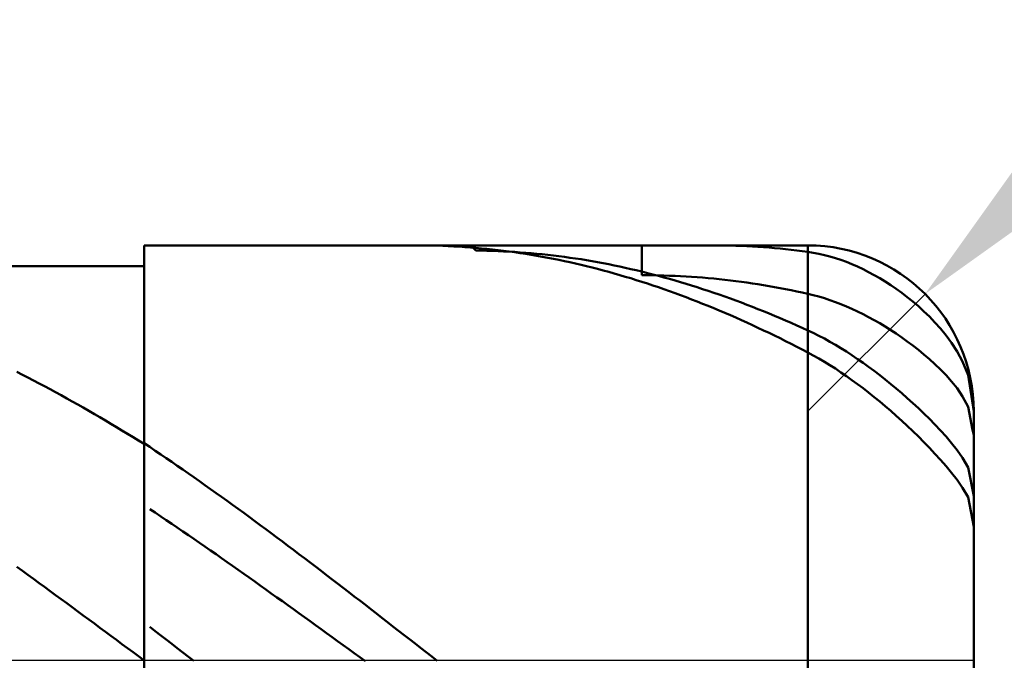
# Model space of a CAD drawing. Extents: x -17.9 to 80, y -25 to 40.
# Drawn here: x 43.8 to 45, y 0 to 0.8 of the extents above; entities that cross this region are included whole.
import ezdxf

# ---------------------------------------------------------------- set-up
doc = ezdxf.new("R2010")
doc.units = 0
doc.header["$MEASUREMENT"] = 0
doc.linetypes.add('LONGDASHDASH', pattern=[7, 4, -1, 1, -1])
doc.layers.get('Defpoints').update_dxf_attribs({"linetype": 'CONTINUOUS'})
for name, color, linetype, lineweight in [('1', 4, 'CONTINUOUS', 50), ('2', 7, 'CONTINUOUS', 25), ('4', 2, 'LONGDASHDASH', 25), ('CUT', 1, 'CONTINUOUS', 25), ('NOCUT', 7, 'CONTINUOUS', 25), ('SK2', 7, 'CONTINUOUS', 25), ('SK4', 2, 'LONGDASHDASH', 25)]:
    doc.layers.add(name, color=color, linetype=linetype, lineweight=lineweight)
doc.styles.add('Monospac821 BT', font='txt', dxfattribs={"height": 3.5})
doc.dimstyles.get("Standard").update_dxf_attribs({"dimtxt": 3.5, "dimasz": 3, "dimexe": 1, "dimexo": 0.5, "dimgap": 0.8, "dimtad": 1, "dimtoh": 1, "dimzin": 1, "dimdsep": 46, "dimtxsty": 'Monospac821 BT', "dimcen": 2.5, "dimadec": 1, "dimazin": 0, "dimtfac": 1, "dimtdec": 4, "dimtix": 1, "dimtmove": 1, "dimatfit": 3, "dimfxl": 1, "dimtolj": 1, "dimtzin": 1, "dimarcsym": 0})

# ---------------------------------------------------------------- blocks, each defined once
blk = doc.blocks.new('*D0')
at = {"layer": 'Defpoints', "color": 0}
for p in [(45, 32.65), (0, 1.3), (45, 0.3)]:
    blk.add_point(p, dxfattribs=at)
at = {"layer": 'SK2', "color": 0, "lineweight": -2}
for p, q in [((0, 1.8), (0, 33.65)), ((45, 0.8), (45, 33.65)), ((3, 32.65), (42, 32.65))]:
    blk.add_line(p, q, dxfattribs=at)
at = {"layer": 'SK2', "color": 0}
for points in [[(3, 33.15), (3, 32.15), (0, 32.65)], [(42, 32.15), (42, 33.15), (45, 32.65)]]:
    blk.add_solid(points, dxfattribs=at)
at = {"layer": 'SK2', "color": 0, "linetype": 'ByBlock', "insert": (22.5, 35.25075), "char_height": 3.5, "attachment_point": 5}
blk.add_mtext('\\A1;45', dxfattribs=at)
blk = doc.blocks.new('*D1')
at = {"layer": '2', "color": 0, "lineweight": -2}
for p, q in [((73.45, 0.5), (73.45, 12.8845)), ((73.45, 3.5), (73.45, 6.5)), ((45.3, 0.5), (74.45, 0.5)), ((73.45, -0.5), (73.45, 0.5)), ((45.3, -0.5), (74.45, -0.5)), ((73.45, -3.5), (73.45, -6.5))]:
    blk.add_line(p, q, dxfattribs=at)
at = {"layer": '2', "color": 0}
for points in [[(72.95, 3.5), (73.95, 3.5), (73.45, 0.5)], [(73.95, -3.5), (72.95, -3.5), (73.45, -0.5)]]:
    blk.add_solid(points, dxfattribs=at)
at = {"layer": 'Defpoints', "color": 0}
for p in [(44.8, 0.5), (73.45, 0.5), (44.8, -0.5)]:
    blk.add_point(p, dxfattribs=at)
at = {"layer": '2', "color": 0, "linetype": 'ByBlock', "insert": (70.788, 9.69225), "char_height": 3.5, "attachment_point": 5, "rotation": 90}
blk.add_mtext('\\A1;%%c1', dxfattribs=at)
blk = doc.blocks.new('*D5')
at = {"layer": '2', "color": 0, "lineweight": -2}
for p, q in [((51.7014, 7.2), (47.063, 2.5625)), ((63.8904, 7.2), (51.7014, 7.2)), ((44.8, 0.3), (44.9414, 0.4414))]:
    blk.add_line(p, q, dxfattribs=at)
at = {"layer": '2', "color": 0}
blk.add_solid([(46.7095, 2.9161), (47.4165, 2.2089), (44.9414, 0.4414)], dxfattribs=at)
at = {"layer": 'Defpoints', "color": 0}
for p in [(44.9414, 0.4414), (44.8, 0.3)]:
    blk.add_point(p, dxfattribs=at)
at = {"layer": '2', "color": 0, "linetype": 'ByBlock', "insert": (58.1959, 9.8113), "char_height": 3.5, "attachment_point": 5}
blk.add_mtext('\\A1;R0.2', dxfattribs=at)
blk = doc.blocks.new('*D11')
at = {"layer": '2', "color": 0, "lineweight": -2}
for p, q in [((33.3, 2.5), (33.3, 26.8)), ((45, 0.8), (45, 26.8)), ((30.3, 25.8), (27.3, 25.8)), ((45, 25.8), (33.3, 25.8)), ((45, 25.8), (60.814, 25.8)), ((48, 25.8), (51, 25.8))]:
    blk.add_line(p, q, dxfattribs=at)
at = {"layer": '2', "color": 0}
for points in [[(30.3, 25.3), (30.3, 26.3), (33.3, 25.8)], [(48, 26.3), (48, 25.3), (45, 25.8)]]:
    blk.add_solid(points, dxfattribs=at)
at = {"layer": 'Defpoints', "color": 0}
for p in [(33.3, 25.8), (33.3, 2), (45, 0.3)]:
    blk.add_point(p, dxfattribs=at)
at = {"layer": '2', "color": 0, "linetype": 'ByBlock', "insert": (54.407, 28.3605), "char_height": 3.5, "attachment_point": 5}
blk.add_mtext('\\A1;11.7', dxfattribs=at)

msp = doc.modelspace()

# ---------------------------------------------------------------- linework, layer by layer
at = {"layer": '1'}
for p, q in [((44.8, 0.5), (44, 0.5)), ((44, 0.5), (44, 0.475)), ((44, -0.5), (44, 0.5)), ((44.3298, 0.5), (44.3333, 0.5)), ((44.3333, 0.5), (44.34, 0.4999)), ((44.34, 0.4999), (44.3467, 0.4998)), ((44.3467, 0.4998), (44.3533, 0.4997)), ((44.3533, 0.4997), (44.36, 0.4994)), ((44.36, 0.4994), (44.3667, 0.4992)), ((44.3667, 0.4992), (44.3733, 0.4988)), ((44.3733, 0.4988), (44.38, 0.4985)), ((44.4, 0.4938), (44.3937, 0.5)), ((44.6, 0.5), (44.6, 0.4642)), ((44.6873, 0.5), (44.6933, 0.5)), ((44.6933, 0.5), (44.7, 0.4999)), ((44.7, 0.4999), (44.7067, 0.4998)), ((44.7067, 0.4998), (44.7133, 0.4996)), ((44.7133, 0.4996), (44.72, 0.4993)), ((44.72, 0.4993), (44.7267, 0.4991)), ((44.7267, 0.4991), (44.7333, 0.4987)), ((44.7333, 0.4987), (44.74, 0.4983)), ((44.8, 0.5), (44.8, -0.5)), ((44.8, -0.5), (44.8, 0.5)), ((44.38, 0.4985), (44.3867, 0.498)), ((44.3867, 0.498), (44.3933, 0.4975)), ((44.3933, 0.4975), (44.4, 0.497)), ((44.4, 0.497), (44.4067, 0.4964)), ((44.4067, 0.4937), (44.4, 0.4938)), ((44.4067, 0.4964), (44.4133, 0.4957)), ((44.4133, 0.4935), (44.4067, 0.4937)), ((44.4133, 0.4957), (44.42, 0.495)), ((44.42, 0.4934), (44.4133, 0.4935)), ((44.42, 0.495), (44.4267, 0.4943)), ((44.4267, 0.4931), (44.42, 0.4934)), ((44.4267, 0.4943), (44.4333, 0.4935)), ((44.4333, 0.4928), (44.4267, 0.4931)), ((44.4333, 0.4935), (44.44, 0.4926)), ((44.44, 0.4925), (44.4333, 0.4928)), ((44.44, 0.4926), (44.4467, 0.4917)), ((44.4467, 0.4921), (44.44, 0.4925)), ((44.4533, 0.4916), (44.4467, 0.4921)), ((44.4467, 0.4917), (44.4533, 0.4907)), ((44.46, 0.4911), (44.4533, 0.4916)), ((44.4533, 0.4907), (44.46, 0.4897)), ((44.4667, 0.4906), (44.46, 0.4911)), ((44.46, 0.4897), (44.4667, 0.4886)), ((44.4733, 0.49), (44.4667, 0.4906)), ((44.4667, 0.4886), (44.4733, 0.4875)), ((44.48, 0.4893), (44.4733, 0.49)), ((44.4733, 0.4875), (44.48, 0.4863)), ((44.4867, 0.4886), (44.48, 0.4893)), ((44.4933, 0.4878), (44.4867, 0.4886)), ((44.5, 0.487), (44.4933, 0.4878)), ((44.5067, 0.4861), (44.5, 0.487)), ((44.74, 0.4983), (44.7467, 0.4978)), ((44.7467, 0.4978), (44.7533, 0.4973)), ((44.7533, 0.4973), (44.76, 0.4968)), ((44.76, 0.4968), (44.7667, 0.4962)), ((44.7667, 0.4962), (44.7733, 0.4955)), ((44.7733, 0.4955), (44.78, 0.4948)), ((44.78, 0.4948), (44.7867, 0.494)), ((44.7867, 0.494), (44.7933, 0.4931)), ((44.7933, 0.4931), (44.8, 0.4923)), ((44.8, 0.4923), (44.8067, 0.4912)), ((44.8067, 0.4912), (44.8133, 0.4899)), ((44.8133, 0.4899), (44.82, 0.4884)), ((44.82, 0.4884), (44.8267, 0.4867)), ((44.8267, 0.4867), (44.8333, 0.4847)), ((44, 0.475), (39.222, 0.475)), ((44, 0.475), (44, -0.475)), ((44.48, 0.4863), (44.4867, 0.4851)), ((44.4867, 0.4851), (44.4933, 0.4838)), ((44.4933, 0.4838), (44.5, 0.4824)), ((44.5, 0.4824), (44.5067, 0.481)), ((44.5133, 0.4852), (44.5067, 0.4861)), ((44.5067, 0.481), (44.5133, 0.4796)), ((44.52, 0.4842), (44.5133, 0.4852)), ((44.5133, 0.4796), (44.52, 0.4781)), ((44.5267, 0.4832), (44.52, 0.4842)), ((44.52, 0.4781), (44.5267, 0.4765)), ((44.5333, 0.4821), (44.5267, 0.4832)), ((44.5267, 0.4765), (44.5333, 0.4749)), ((44.54, 0.4809), (44.5333, 0.4821)), ((44.5333, 0.4749), (44.54, 0.4733)), ((44.5467, 0.4797), (44.54, 0.4809)), ((44.5533, 0.4785), (44.5467, 0.4797)), ((44.56, 0.4772), (44.5533, 0.4785)), ((44.5667, 0.4759), (44.56, 0.4772)), ((44.5733, 0.4745), (44.5667, 0.4759)), ((44.8333, 0.4847), (44.84, 0.4824)), ((44.84, 0.4824), (44.8467, 0.48)), ((44.8467, 0.48), (44.8533, 0.4773)), ((44.8533, 0.4773), (44.86, 0.4744)), ((44.54, 0.4733), (44.5467, 0.4716)), ((44.5467, 0.4716), (44.5533, 0.4698)), ((44.5533, 0.4698), (44.56, 0.468)), ((44.56, 0.468), (44.5667, 0.4661)), ((44.5667, 0.4661), (44.5733, 0.4642)), ((44.58, 0.473), (44.5733, 0.4745)), ((44.5733, 0.4642), (44.58, 0.4623)), ((44.5867, 0.4715), (44.58, 0.473)), ((44.5933, 0.47), (44.5867, 0.4715)), ((44.6, 0.4684), (44.5933, 0.47)), ((44.6067, 0.4667), (44.6, 0.4684)), ((44.6, 0.4642), (44.6067, 0.4641)), ((44.6133, 0.465), (44.6067, 0.4667)), ((44.6067, 0.4641), (44.6133, 0.4641)), ((44.62, 0.4632), (44.6133, 0.465)), ((44.6133, 0.4641), (44.62, 0.4639)), ((44.62, 0.4639), (44.6267, 0.4638)), ((44.6267, 0.4614), (44.62, 0.4632)), ((44.6267, 0.4638), (44.6333, 0.4635)), ((44.6333, 0.4635), (44.64, 0.4633)), ((44.64, 0.4633), (44.6467, 0.4629)), ((44.6467, 0.4629), (44.6533, 0.4626)), ((44.86, 0.4744), (44.8667, 0.4713)), ((44.8667, 0.4713), (44.8733, 0.4679)), ((44.8733, 0.4679), (44.88, 0.4643)), ((44.88, 0.4643), (44.8867, 0.4605)), ((44.58, 0.4623), (44.5867, 0.4603)), ((44.5867, 0.4603), (44.5933, 0.4582)), ((44.5933, 0.4582), (44.6, 0.4561)), ((44.6, 0.4561), (44.6067, 0.4539)), ((44.6067, 0.4539), (44.6133, 0.4517)), ((44.6133, 0.4517), (44.62, 0.4495)), ((44.6333, 0.4596), (44.6267, 0.4614)), ((44.64, 0.4577), (44.6333, 0.4596)), ((44.6467, 0.4557), (44.64, 0.4577)), ((44.6533, 0.4537), (44.6467, 0.4557)), ((44.6533, 0.4626), (44.66, 0.4621)), ((44.66, 0.4517), (44.6533, 0.4537)), ((44.66, 0.4621), (44.6667, 0.4616)), ((44.6667, 0.4496), (44.66, 0.4517)), ((44.6667, 0.4616), (44.6733, 0.4611)), ((44.6733, 0.4611), (44.68, 0.4605)), ((44.68, 0.4605), (44.6867, 0.4599)), ((44.6867, 0.4599), (44.6933, 0.4592)), ((44.6933, 0.4592), (44.7, 0.4585)), ((44.7, 0.4585), (44.7067, 0.4577)), ((44.7067, 0.4577), (44.7133, 0.4569)), ((44.7133, 0.4569), (44.72, 0.456)), ((44.72, 0.456), (44.7267, 0.4551)), ((44.7267, 0.4551), (44.7333, 0.4541)), ((44.7333, 0.4541), (44.74, 0.4531)), ((44.74, 0.4531), (44.7467, 0.452)), ((44.7467, 0.452), (44.7533, 0.4509)), ((44.8867, 0.4605), (44.8933, 0.4565)), ((44.8933, 0.4565), (44.9, 0.4522)), ((44.9, 0.4522), (44.9067, 0.4476)), ((44.62, 0.4495), (44.6267, 0.4472)), ((44.6267, 0.4472), (44.6333, 0.4448)), ((44.6333, 0.4448), (44.64, 0.4424)), ((44.64, 0.4424), (44.6467, 0.44)), ((44.6467, 0.44), (44.6533, 0.4375)), ((44.6733, 0.4474), (44.6667, 0.4496)), ((44.68, 0.4452), (44.6733, 0.4474)), ((44.6867, 0.443), (44.68, 0.4452)), ((44.6933, 0.4407), (44.6867, 0.443)), ((44.7, 0.4383), (44.6933, 0.4407)), ((44.7533, 0.4509), (44.76, 0.4497)), ((44.76, 0.4497), (44.7667, 0.4485)), ((44.7667, 0.4485), (44.7733, 0.4472)), ((44.7733, 0.4472), (44.78, 0.4459)), ((44.78, 0.4459), (44.7867, 0.4446)), ((44.7867, 0.4446), (44.7933, 0.4431)), ((44.7933, 0.4431), (44.8, 0.4417)), ((44.8, 0.4417), (44.8067, 0.4401)), ((44.8067, 0.4401), (44.8133, 0.4383)), ((44.9067, 0.4476), (44.9133, 0.4428)), ((44.9133, 0.4428), (44.92, 0.4377)), ((44.6533, 0.4375), (44.66, 0.4349)), ((44.66, 0.4349), (44.6667, 0.4323)), ((44.6667, 0.4323), (44.6733, 0.4297)), ((44.6733, 0.4297), (44.68, 0.427)), ((44.7067, 0.4359), (44.7, 0.4383)), ((44.7133, 0.4335), (44.7067, 0.4359)), ((44.72, 0.431), (44.7133, 0.4335)), ((44.7267, 0.4285), (44.72, 0.431)), ((44.7333, 0.4259), (44.7267, 0.4285)), ((44.8133, 0.4383), (44.82, 0.4363)), ((44.82, 0.4363), (44.8267, 0.4341)), ((44.8267, 0.4341), (44.8333, 0.4317)), ((44.8333, 0.4317), (44.84, 0.4291)), ((44.84, 0.4291), (44.8467, 0.4264)), ((44.92, 0.4377), (44.9267, 0.4323)), ((44.9267, 0.4323), (44.9333, 0.4266)), ((44.68, 0.427), (44.6867, 0.4243)), ((44.6867, 0.4243), (44.6933, 0.4215)), ((44.6933, 0.4215), (44.7, 0.4187)), ((44.7, 0.4187), (44.7067, 0.4158)), ((44.7067, 0.4158), (44.7133, 0.4129)), ((44.74, 0.4233), (44.7333, 0.4259)), ((44.7467, 0.4206), (44.74, 0.4233)), ((44.7533, 0.4179), (44.7467, 0.4206)), ((44.76, 0.4151), (44.7533, 0.4179)), ((44.8467, 0.4264), (44.8533, 0.4235)), ((44.8533, 0.4235), (44.86, 0.4203)), ((44.86, 0.4203), (44.8667, 0.417)), ((44.8667, 0.417), (44.8733, 0.4136)), ((44.9333, 0.4266), (44.94, 0.4205)), ((44.94, 0.4205), (44.9467, 0.4141)), ((44.7133, 0.4129), (44.72, 0.4099)), ((44.72, 0.4099), (44.7267, 0.4069)), ((44.7267, 0.4069), (44.7333, 0.4039)), ((44.7333, 0.4039), (44.74, 0.4008)), ((44.7667, 0.4123), (44.76, 0.4151)), ((44.7733, 0.4094), (44.7667, 0.4123)), ((44.78, 0.4065), (44.7733, 0.4094)), ((44.7867, 0.4036), (44.78, 0.4065)), ((44.7933, 0.4006), (44.7867, 0.4036)), ((44.8733, 0.4136), (44.88, 0.4099)), ((44.88, 0.4099), (44.8867, 0.4061)), ((44.8867, 0.4061), (44.8933, 0.4021)), ((44.9467, 0.4141), (44.9533, 0.4072)), ((44.9533, 0.4072), (44.96, 0.3997)), ((44.74, 0.4008), (44.7467, 0.3976)), ((44.7467, 0.3976), (44.7533, 0.3945)), ((44.7533, 0.3945), (44.76, 0.3912)), ((44.8, 0.3976), (44.7933, 0.4006)), ((44.8067, 0.3944), (44.8, 0.3976)), ((44.8133, 0.3911), (44.8067, 0.3944)), ((44.8933, 0.4021), (44.9, 0.3979)), ((44.9, 0.3979), (44.9067, 0.3936)), ((44.9067, 0.3936), (44.9133, 0.389)), ((44.96, 0.3997), (44.9667, 0.3915)), ((44.76, 0.3912), (44.7667, 0.388)), ((44.7667, 0.388), (44.7733, 0.3847)), ((44.7733, 0.3847), (44.78, 0.3813)), ((44.78, 0.3813), (44.7867, 0.3779)), ((44.82, 0.3876), (44.8133, 0.3911)), ((44.8267, 0.3839), (44.82, 0.3876)), ((44.8333, 0.3801), (44.8267, 0.3839)), ((44.84, 0.3761), (44.8333, 0.3801)), ((44.9133, 0.389), (44.92, 0.3842)), ((44.92, 0.3842), (44.9267, 0.3793)), ((44.9667, 0.3915), (44.9733, 0.3825)), ((44.9733, 0.3825), (44.98, 0.3722)), ((44.7867, 0.3779), (44.7933, 0.3745)), ((44.7933, 0.3745), (44.8, 0.371)), ((44.8, 0.371), (44.8067, 0.3674)), ((44.8467, 0.3719), (44.84, 0.3761)), ((44.8533, 0.3675), (44.8467, 0.3719)), ((44.9267, 0.3793), (44.9333, 0.3741)), ((44.9333, 0.3741), (44.94, 0.3686)), ((44.94, 0.3686), (44.9467, 0.3629)), ((44.98, 0.3722), (44.9867, 0.3599)), ((44.8067, 0.3674), (44.8133, 0.3637)), ((44.8133, 0.3637), (44.82, 0.3597)), ((44.82, 0.3597), (44.8267, 0.3556)), ((44.86, 0.363), (44.8533, 0.3675)), ((44.8667, 0.3584), (44.86, 0.363)), ((44.8733, 0.3536), (44.8667, 0.3584)), ((44.9467, 0.3629), (44.9533, 0.3569)), ((44.9533, 0.3569), (44.96, 0.3505)), ((44.9867, 0.3599), (44.9933, 0.3435)), ((43.8533, 0.3441), (43.8467, 0.3475)), ((44.8267, 0.3556), (44.8333, 0.3514)), ((44.8333, 0.3514), (44.84, 0.3469)), ((44.84, 0.3469), (44.8467, 0.3424)), ((44.88, 0.3487), (44.8733, 0.3536)), ((44.8867, 0.3436), (44.88, 0.3487)), ((44.96, 0.3505), (44.9667, 0.3436)), ((43.86, 0.3406), (43.8533, 0.3441)), ((43.8667, 0.3372), (43.86, 0.3406)), ((43.8733, 0.3337), (43.8667, 0.3372)), ((43.88, 0.3301), (43.8733, 0.3337)), ((44.8467, 0.3424), (44.8533, 0.3376)), ((44.8533, 0.3376), (44.86, 0.3327)), ((44.86, 0.3327), (44.8667, 0.3277)), ((44.8933, 0.3383), (44.8867, 0.3436)), ((44.9, 0.3329), (44.8933, 0.3383)), ((44.9067, 0.3274), (44.9, 0.3329)), ((44.9667, 0.3436), (44.9733, 0.3361)), ((44.9733, 0.3361), (44.98, 0.3277)), ((44.9933, 0.3435), (45, 0.2999)), ((43.8867, 0.3266), (43.88, 0.3301)), ((43.8933, 0.3229), (43.8867, 0.3266)), ((43.9, 0.3193), (43.8933, 0.3229)), ((44.8667, 0.3277), (44.8733, 0.3225)), ((44.8733, 0.3225), (44.88, 0.3172)), ((44.9133, 0.3217), (44.9067, 0.3274)), ((44.92, 0.3159), (44.9133, 0.3217)), ((44.98, 0.3277), (44.9867, 0.3179)), ((43.9067, 0.3156), (43.9, 0.3193)), ((43.9133, 0.3119), (43.9067, 0.3156)), ((43.92, 0.3082), (43.9133, 0.3119)), ((44.88, 0.3172), (44.8867, 0.3118)), ((44.8867, 0.3118), (44.8933, 0.3062)), ((44.9267, 0.3099), (44.92, 0.3159)), ((44.9333, 0.3037), (44.9267, 0.3099)), ((44.9867, 0.3179), (44.9933, 0.3054)), ((43.9267, 0.3044), (43.92, 0.3082)), ((43.9333, 0.3006), (43.9267, 0.3044)), ((43.94, 0.2967), (43.9333, 0.3006)), ((44.8933, 0.3062), (44.9, 0.3004)), ((44.9, 0.3004), (44.9067, 0.2945)), ((44.94, 0.2973), (44.9333, 0.3037)), ((44.9467, 0.2908), (44.94, 0.2973)), ((44.9933, 0.3054), (44.9987, 0.2776)), ((45, 0), (45, 0.3)), ((45, 0.2999), (45, 0.2999)), ((43.9467, 0.2928), (43.94, 0.2967)), ((43.9533, 0.2889), (43.9467, 0.2928)), ((43.96, 0.285), (43.9533, 0.2889)), ((43.9667, 0.281), (43.96, 0.285)), ((44.9067, 0.2945), (44.9133, 0.2885)), ((44.9133, 0.2885), (44.92, 0.2823)), ((44.9533, 0.284), (44.9467, 0.2908)), ((43.9733, 0.277), (43.9667, 0.281)), ((43.98, 0.273), (43.9733, 0.277)), ((44.92, 0.2823), (44.9267, 0.276)), ((44.9267, 0.276), (44.9333, 0.2695)), ((44.96, 0.2769), (44.9533, 0.284)), ((44.9667, 0.2695), (44.96, 0.2769)), ((44.9987, 0.2776), (45, 0.2711)), ((43.9867, 0.2689), (43.98, 0.273)), ((43.9933, 0.2648), (43.9867, 0.2689)), ((44, 0.2607), (43.9933, 0.2648)), ((44.0067, 0.257), (44, 0.2615)), ((44, 0.2615), (44, 0.2607)), ((44.9333, 0.2695), (44.94, 0.2629)), ((44.94, 0.2629), (44.9467, 0.256)), ((44.9733, 0.2616), (44.9667, 0.2695)), ((44.98, 0.2532), (44.9733, 0.2616)), ((44.0133, 0.2525), (44.0067, 0.257)), ((44.02, 0.248), (44.0133, 0.2525)), ((44.9467, 0.256), (44.9533, 0.2489)), ((44.9867, 0.2438), (44.98, 0.2532)), ((44.0267, 0.2435), (44.02, 0.248)), ((44.0333, 0.2389), (44.0267, 0.2435)), ((44.04, 0.2343), (44.0333, 0.2389)), ((44.9533, 0.2489), (44.96, 0.2416)), ((44.96, 0.2416), (44.9667, 0.234)), ((44.9933, 0.2324), (44.9867, 0.2438)), ((44.0467, 0.2297), (44.04, 0.2343)), ((44.0533, 0.2251), (44.0467, 0.2297)), ((44.9667, 0.234), (44.9733, 0.2259)), ((44.9733, 0.2259), (44.98, 0.2173)), ((45, 0.1976), (44.9933, 0.2324)), ((44.06, 0.2204), (44.0533, 0.2251)), ((44.0667, 0.2157), (44.06, 0.2204)), ((44.0733, 0.211), (44.0667, 0.2157)), ((44.98, 0.2173), (44.9867, 0.2078)), ((44.08, 0.2063), (44.0733, 0.211)), ((44.0867, 0.2015), (44.08, 0.2063)), ((44.9867, 0.2078), (44.9933, 0.1964)), ((44.0933, 0.1968), (44.0867, 0.2015)), ((44.1, 0.192), (44.0933, 0.1968)), ((44.1067, 0.1871), (44.1, 0.192)), ((44.9933, 0.1964), (45, 0.1606)), ((44.0133, 0.1778), (44.0067, 0.1822)), ((44.1133, 0.1823), (44.1067, 0.1871)), ((44.12, 0.1774), (44.1133, 0.1823)), ((44.02, 0.1733), (44.0133, 0.1778)), ((44.0267, 0.1688), (44.02, 0.1733)), ((44.0333, 0.1643), (44.0267, 0.1688)), ((44.1267, 0.1726), (44.12, 0.1774)), ((44.1333, 0.1677), (44.1267, 0.1726)), ((44.14, 0.1627), (44.1333, 0.1677)), ((44.04, 0.1598), (44.0333, 0.1643)), ((44.0467, 0.1552), (44.04, 0.1598)), ((44.0533, 0.1507), (44.0467, 0.1552)), ((44.1467, 0.1578), (44.14, 0.1627)), ((44.1533, 0.1529), (44.1467, 0.1578)), ((44.06, 0.1461), (44.0533, 0.1507)), ((44.0667, 0.1415), (44.06, 0.1461)), ((44.16, 0.1479), (44.1533, 0.1529)), ((44.1667, 0.1429), (44.16, 0.1479)), ((44.1733, 0.1379), (44.1667, 0.1429)), ((44.0733, 0.1369), (44.0667, 0.1415)), ((44.08, 0.1322), (44.0733, 0.1369)), ((44.0867, 0.1276), (44.08, 0.1322)), ((44.18, 0.1329), (44.1733, 0.1379)), ((44.1867, 0.1279), (44.18, 0.1329)), ((44.0933, 0.1229), (44.0867, 0.1276)), ((44.1, 0.1183), (44.0933, 0.1229)), ((44.1933, 0.1228), (44.1867, 0.1279)), ((44.2, 0.1178), (44.1933, 0.1228)), ((43.8533, 0.1075), (43.8467, 0.1123)), ((43.86, 0.1027), (43.8533, 0.1075)), ((44.1067, 0.1136), (44.1, 0.1183)), ((44.1133, 0.1089), (44.1067, 0.1136)), ((44.12, 0.1042), (44.1133, 0.1089)), ((44.2067, 0.1127), (44.2, 0.1178)), ((44.2133, 0.1076), (44.2067, 0.1127)), ((44.22, 0.1025), (44.2133, 0.1076)), ((43.8667, 0.0979), (43.86, 0.1027)), ((43.8733, 0.093), (43.8667, 0.0979)), ((44.1267, 0.0995), (44.12, 0.1042)), ((44.1333, 0.0947), (44.1267, 0.0995)), ((44.2267, 0.0974), (44.22, 0.1025)), ((44.2333, 0.0923), (44.2267, 0.0974)), ((43.88, 0.0882), (43.8733, 0.093)), ((43.8867, 0.0833), (43.88, 0.0882)), ((43.8933, 0.0784), (43.8867, 0.0833)), ((44.14, 0.09), (44.1333, 0.0947)), ((44.1467, 0.0853), (44.14, 0.09)), ((44.1533, 0.0805), (44.1467, 0.0853)), ((44.24, 0.0872), (44.2333, 0.0923)), ((44.2467, 0.0821), (44.24, 0.0872)), ((43.9, 0.0735), (43.8933, 0.0784)), ((43.9067, 0.0686), (43.9, 0.0735)), ((44.16, 0.0757), (44.1533, 0.0805)), ((44.1667, 0.071), (44.16, 0.0757)), ((44.2533, 0.0769), (44.2467, 0.0821)), ((44.26, 0.0718), (44.2533, 0.0769)), ((44.2667, 0.0666), (44.26, 0.0718)), ((43.9133, 0.0637), (43.9067, 0.0686)), ((43.92, 0.0588), (43.9133, 0.0637)), ((44.1733, 0.0662), (44.1667, 0.071)), ((44.18, 0.0614), (44.1733, 0.0662)), ((44.1867, 0.0566), (44.18, 0.0614)), ((44.2733, 0.0614), (44.2667, 0.0666)), ((44.28, 0.0563), (44.2733, 0.0614)), ((43.9267, 0.0539), (43.92, 0.0588)), ((43.9333, 0.049), (43.9267, 0.0539)), ((43.94, 0.0441), (43.9333, 0.049)), ((44.1933, 0.0518), (44.1867, 0.0566)), ((44.2, 0.047), (44.1933, 0.0518)), ((44.2867, 0.0511), (44.28, 0.0563)), ((44.2933, 0.0459), (44.2867, 0.0511)), ((43.9467, 0.0391), (43.94, 0.0441)), ((43.9533, 0.0342), (43.9467, 0.0391)), ((44.0067, 0.0401), (44.0133, 0.0349)), ((44.2067, 0.0422), (44.2, 0.047)), ((44.2133, 0.0374), (44.2067, 0.0422)), ((44.22, 0.0325), (44.2133, 0.0374)), ((44.3, 0.0407), (44.2933, 0.0459)), ((44.3067, 0.0355), (44.3, 0.0407)), ((43.96, 0.0293), (43.9533, 0.0342)), ((43.9667, 0.0243), (43.96, 0.0293)), ((43.9733, 0.0194), (43.9667, 0.0243)), ((44.0133, 0.0349), (44.02, 0.0298)), ((44.02, 0.0298), (44.0267, 0.0247)), ((44.0267, 0.0247), (44.0333, 0.0195)), ((44.2267, 0.0277), (44.22, 0.0325)), ((44.2333, 0.0229), (44.2267, 0.0277)), ((44.3133, 0.0303), (44.3067, 0.0355)), ((44.32, 0.0251), (44.3133, 0.0303)), ((44.3267, 0.0199), (44.32, 0.0251)), ((43.98, 0.0145), (43.9733, 0.0194)), ((43.9867, 0.0095), (43.98, 0.0145)), ((44.0333, 0.0195), (44.04, 0.0144)), ((44.04, 0.0144), (44.0467, 0.0093)), ((44.24, 0.018), (44.2333, 0.0229)), ((44.2467, 0.0132), (44.24, 0.018)), ((44.2533, 0.0084), (44.2467, 0.0132)), ((44.3333, 0.0147), (44.3267, 0.0199)), ((44.34, 0.0095), (44.3333, 0.0147)), ((43.9933, 0.0046), (43.9867, 0.0095)), ((44, -0.0004), (43.9933, 0.0046)), ((44.0467, 0.0093), (44.0533, 0.0041)), ((44.0533, 0.0041), (44.06, -0.001)), ((44.26, 0.0035), (44.2533, 0.0084)), ((44.2667, -0.0013), (44.26, 0.0035)), ((44.3467, 0.0043), (44.34, 0.0095)), ((44.3533, -0.0009), (44.3467, 0.0043)), ((45, -0.3), (45, 0))]:
    msp.add_line(p, q, dxfattribs=at)
msp.add_arc((44.8, 0.3), 0.2, 0, 90, dxfattribs=at)
at = {"layer": '4'}
msp.add_line((33.3, 0), (45, 0), dxfattribs=at)
at = {"layer": 'CUT'}
for p, q in [((44.8, 0.5), (44, 0.5)), ((44, 0.5), (44, 0)), ((45, 0), (45, 0.3)), ((44, 0), (45, 0))]:
    msp.add_line(p, q, dxfattribs=at)
msp.add_arc((44.8, 0.3), 0.2, 0, 90, dxfattribs=at)
at = {"layer": 'NOCUT'}
for p, q in [((44, 0.475), (39.222, 0.475)), ((44, 0), (44, 0.475)), ((33.3, 0), (44, 0))]:
    msp.add_line(p, q, dxfattribs=at)
at = {"layer": 'SK4'}
msp.add_line((-1, 0), (46, 0), dxfattribs=at)

# ---------------------------------------------------------------- dimensions: what is measured, and where the dimension line sits
at = {"layer": '2'}
dim = msp.add_linear_dim(base=(33.3, 25.8), p1=(45, 0.3), p2=(33.3, 2), dimstyle='STANDARD', override={"dimtoh": 0, "dimdec": 1, "dimtmove": 0}, dxfattribs=at)
dim.commit()
dim.dimension.update_dxf_attribs({"geometry": '*D11', "text_midpoint": (54.407, 25.8), "dimtype": 160})
dim = msp.add_linear_dim(base=(73.45, 0.5), p1=(44.8, -0.5), p2=(44.8, 0.5), angle=270, text='%%c<>', dimstyle='STANDARD', override={"dimtoh": 0, "dimdec": 0, "dimtmove": 0}, dxfattribs=at)
dim.commit()
dim.dimension.update_dxf_attribs({"geometry": '*D1', "text_midpoint": (73.45, 9.6923), "dimtype": 160})
dim = msp.add_radius_dim(center=(44.8, 0.3), mpoint=(44.9414, 0.4414), dimstyle='STANDARD', override={"dimdec": 1, "dimtmove": 0}, dxfattribs=at)
dim.commit()
dim.dimension.update_dxf_attribs({"geometry": '*D5', "text_midpoint": (58.1959, 7.2), "dimtype": 164})
at = {"layer": 'SK2'}
dim = msp.add_linear_dim(base=(45, 32.65), p1=(0, 1.3), p2=(45, 0.3), dimstyle='STANDARD', override={"dimtoh": 0, "dimdec": 0, "dimtmove": 0}, dxfattribs=at)
dim.commit()
dim.dimension.update_dxf_attribs({"geometry": '*D0', "text_midpoint": (22.5, 32.65), "dimtype": 160})

doc.saveas('drawing.dxf')
